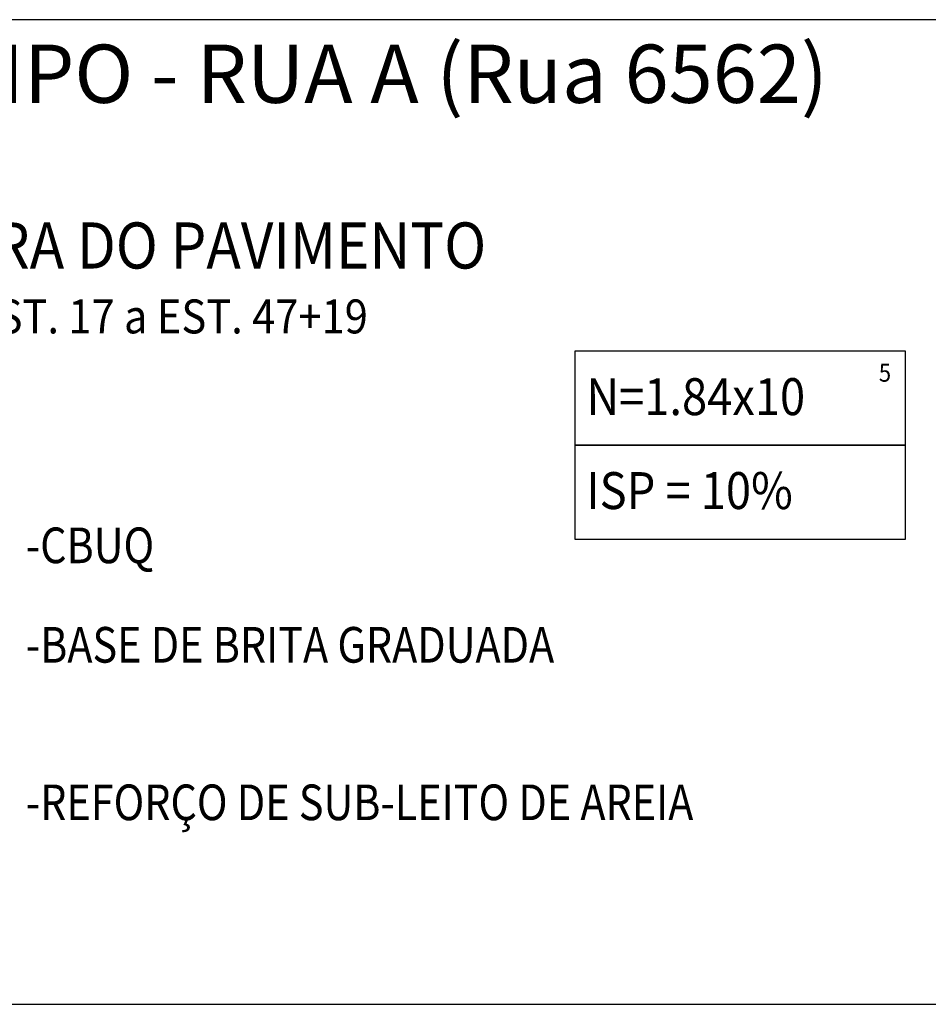
# Model space of a CAD drawing. Extents: x 186087 to 198391, y 1664384 to 1675398.
# Drawn here: x 187574 to 187578, y 1667892 to 1667896 of the extents above; entities that cross this region are included whole.
import ezdxf

# ---------------------------------------------------------------- set-up
doc = ezdxf.new("R2010")
doc.units = 0
doc.header["$LTSCALE"] = 0.4
doc.header["$MEASUREMENT"] = 0
for name, color, linetype in [('NOVO-PROJETO', 6, 'CONTINUOUS'), ('PV_PLU_P', 12, 'CONTINUOUS'), ('SELO', 11, 'CONTINUOUS'), ('TEXTO', 7, 'CONTINUOUS')]:
    doc.layers.add(name, color=color, linetype=linetype)
doc.styles.add('ROMANS', font='romans.shx')
doc.styles.add('WBTB', font='avgardni.ttf')

msp = doc.modelspace()

# ---------------------------------------------------------------- linework, layer by layer
at = {"layer": 'NOVO-PROJETO', "color": 7}
msp.add_lwpolyline([(187571.9771, 1667891.546), (187597.9981, 1667891.546), (187597.9981, 1667895.7098), (187571.9771, 1667895.7098)], close=True, dxfattribs=at)
at = {"layer": 'SELO', "color": 2}
for points in [[(187576.5143, 1667893.9106), (187577.9124, 1667893.9106), (187577.9124, 1667894.3078), (187576.5143, 1667894.3078)], [(187576.5143, 1667893.5134), (187577.9124, 1667893.5134), (187577.9124, 1667893.9106), (187576.5143, 1667893.9106)]]:
    msp.add_lwpolyline(points, close=True, dxfattribs=at)

# ---------------------------------------------------------------- texts
at = {"layer": 'PV_PLU_P', "color": 1, "style": 'WBTB'}
msp.add_text('SEÇÕES TIPO - RUA A (Rua 6562)', height=0.2464, dxfattribs=at).set_placement((187572.5479, 1667895.358))
at = {"layer": 'TEXTO', "color": 2, "style": 'ROMANS', "oblique": 11, "width": 0.9}
for s, height, p in [('ESTRUTURA DO PAVIMENTO', 0.195149, (187572.9867, 1667894.6574)), ('TRECHO DA EST. 17 a EST. 47+19', 0.143686, (187572.9665, 1667894.3831))]:
    msp.add_text(s, height=height, dxfattribs=at).set_placement(p)
at = {"layer": 'TEXTO', "color": 3, "style": 'ROMANS', "oblique": 11}
for s, height, width, p in [('5', 0.0764, 0.9, (187577.7997, 1667894.1788)), ('N=1.84x10', 0.15612, 0.9, (187576.5624, 1667894.0376)), ('ISP = 10%%%', 0.156119, 0.9, (187576.5624, 1667893.6404)), ('-CBUQ', 0.1508, 0.85, (187574.1911, 1667893.4115)), ('-BASE DE BRITA GRADUADA', 0.150797, 0.85, (187574.1911, 1667892.9908)), ('-REFORÇO DE SUB-LEITO DE AREIA', 0.150797, 0.85, (187574.1911, 1667892.3247))]:
    msp.add_text(s, height=height, dxfattribs=dict(at, width=width)).set_placement(p)

doc.saveas('drawing.dxf')
